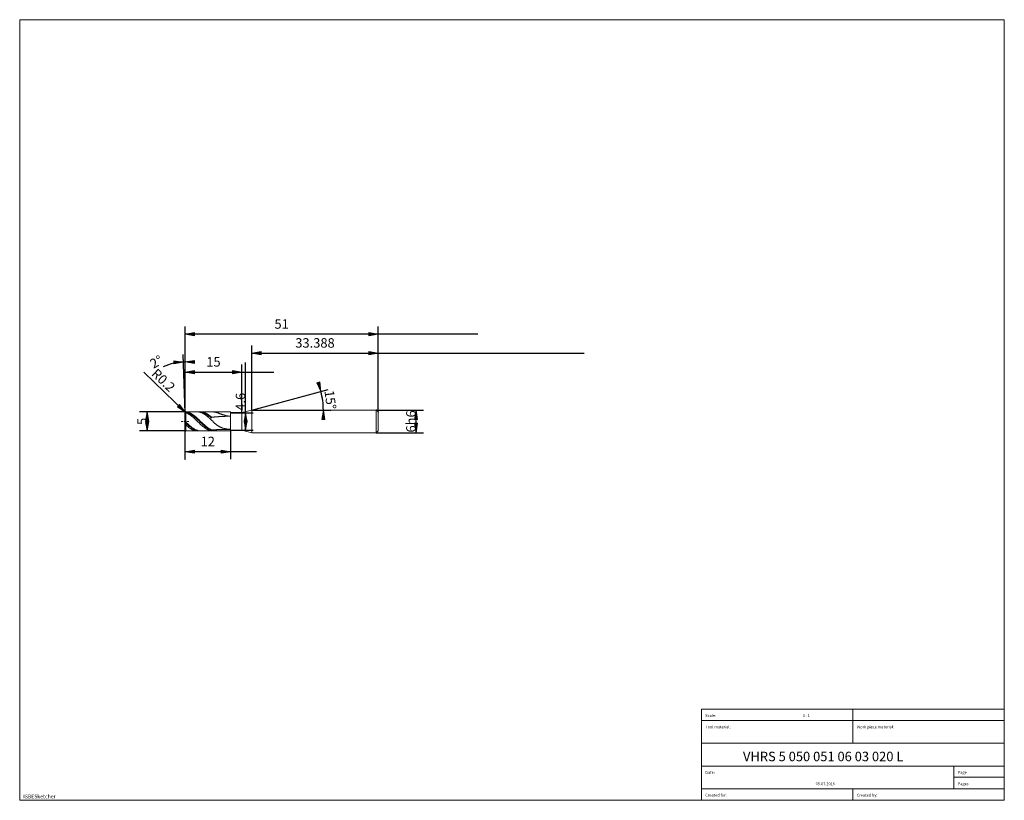
# Model space of a CAD drawing. Units: millimetres. Extents: x -126 to 134, y -103 to 103.
import ezdxf

# ---------------------------------------------------------------- set-up
doc = ezdxf.new("R2010")
doc.units = ezdxf.units.MM
doc.header["$MEASUREMENT"] = 0
doc.layers.get('0').update_dxf_attribs({"lineweight": 0})
for name, color, linetype, lineweight in [('Bemassung', 7, 'Continuous', 0), ('Geo', 7, 'Continuous', 0), ('Rahmen', 7, 'Continuous', 0), ('Text', 7, 'Continuous', 0)]:
    doc.layers.add(name, color=color, linetype=linetype, lineweight=lineweight)
doc.styles.get("Standard").update_dxf_attribs({"font": 'Arial'})
doc.dimstyles.new('BEM-ISBE', dxfattribs={"dimtxt": 2.5, "dimasz": 2.5, "dimexe": 1.25, "dimexo": 0.625, "dimtad": 1, "dimdec": 3, "dimzin": 0, "dimdsep": 46, "dimtxsty": 'Standard', "dimblk": 'VDDIM_DEFAULT', "dimcen": 0.09, "dimadec": 3, "dimazin": 0, "dimtol": 1, "dimtm": 1e-09, "dimtfac": 0.5, "dimtdec": 3, "dimtmove": 0, "dimatfit": 3, "dimfxl": 1, "dimtolj": 1, "dimtzin": 0, "dimarcsym": 0})

# ---------------------------------------------------------------- blocks, each defined once
blk = doc.blocks.new('VDDIM_DEFAULT')
at = {"linetype": 'Continuous'}
blk.add_hatch(color=0, dxfattribs=at).paths.add_polyline_path([(0, 0), (-1, -0.1665), (-1, 0.1665)], flags=0)
at = {"color": 0, "linetype": 'Continuous'}
blk.add_lwpolyline([(0, 0), (-1, -0.1665), (-1, 0.1665), (0, 0)], dxfattribs=at)
blk = doc.blocks.new('*D7')
at = {"layer": 'Bemassung', "color": 0, "lineweight": -2}
for p, q in [((-81.87, -13.01), (-81.87, 21.99)), ((-66.87, -0.71), (-66.87, 11.99)), ((-81.87, 9.99), (-58.43, 9.99))]:
    blk.add_line(p, q, dxfattribs=at)
at = {"layer": 'Bemassung', "color": 0}
for p in [(-66.87, -0.71), (-81.87, -13.01)]:
    blk.add_point(p, dxfattribs=at)
at = {"layer": 'Bemassung', "color": 0, "lineweight": -2, "xscale": 2.5, "yscale": 2.5, "zscale": 2.5, "rotation": 180}
blk.add_blockref('VDDIM_DEFAULT', (-81.87, 9.99), dxfattribs=at)
at = {"layer": 'Bemassung', "color": 0, "lineweight": -2, "xscale": 2.5, "yscale": 2.5, "zscale": 2.5}
blk.add_blockref('VDDIM_DEFAULT', (-66.87, 9.99), dxfattribs=at)
at = {"layer": 'Bemassung', "color": 0, "insert": (-74.37, 10.66), "char_height": 2.5, "attachment_point": 8}
blk.add_mtext('15', dxfattribs=at)
blk = doc.blocks.new('*D9')
at = {"layer": 'Bemassung', "color": 0, "lineweight": -2}
for p, q in [((-30.87, -0.51), (-30.87, 21.99)), ((-64.25, -0.01), (-64.25, 16.99)), ((-64.25, 14.99), (23.51, 14.99))]:
    blk.add_line(p, q, dxfattribs=at)
at = {"layer": 'Bemassung', "color": 0}
for p in [(-64.25, -0.01), (-30.87, -0.51)]:
    blk.add_point(p, dxfattribs=at)
at = {"layer": 'Bemassung', "color": 0, "lineweight": -2, "xscale": 2.5, "yscale": 2.5, "zscale": 2.5, "rotation": 180}
blk.add_blockref('VDDIM_DEFAULT', (-64.25, 14.99), dxfattribs=at)
at = {"layer": 'Bemassung', "color": 0, "lineweight": -2, "xscale": 2.5, "yscale": 2.5, "zscale": 2.5}
blk.add_blockref('VDDIM_DEFAULT', (-30.87, 14.99), dxfattribs=at)
at = {"layer": 'Bemassung', "color": 0, "insert": (-47.56, 15.66), "char_height": 2.5, "attachment_point": 8}
blk.add_mtext('33.388', dxfattribs=at)
blk = doc.blocks.new('*D11')
at = {"layer": 'Bemassung', "color": 0, "lineweight": -2}
for p, q in [((-81.87, -13.01), (-81.87, 21.99)), ((-69.87, -5.31), (-69.87, -13.01)), ((-62.99, -11.01), (-81.87, -11.01))]:
    blk.add_line(p, q, dxfattribs=at)
at = {"layer": 'Bemassung', "color": 0}
for p in [(-69.87, -5.31), (-81.87, -13.01)]:
    blk.add_point(p, dxfattribs=at)
at = {"layer": 'Bemassung', "color": 0, "lineweight": -2, "xscale": 2.5, "yscale": 2.5, "zscale": 2.5, "rotation": 180}
blk.add_blockref('VDDIM_DEFAULT', (-81.87, -11.01), dxfattribs=at)
at = {"layer": 'Bemassung', "color": 0, "lineweight": -2, "xscale": 2.5, "yscale": 2.5, "zscale": 2.5}
blk.add_blockref('VDDIM_DEFAULT', (-69.87, -11.01), dxfattribs=at)
at = {"layer": 'Bemassung', "color": 0, "insert": (-75.87, -10.34), "char_height": 2.5, "attachment_point": 8}
blk.add_mtext('12', dxfattribs=at)
blk = doc.blocks.new('*D12')
at = {"layer": 'Bemassung', "color": 0, "lineweight": -2}
for p, q in [((-81.87, -13.01), (-81.87, 21.99)), ((-30.87, -0.51), (-30.87, 21.99)), ((-4.54, 19.99), (-81.87, 19.99))]:
    blk.add_line(p, q, dxfattribs=at)
at = {"layer": 'Bemassung', "color": 0}
for p in [(-30.87, -0.51), (-81.87, -13.01)]:
    blk.add_point(p, dxfattribs=at)
at = {"layer": 'Bemassung', "color": 0, "lineweight": -2, "xscale": 2.5, "yscale": 2.5, "zscale": 2.5, "rotation": 180}
blk.add_blockref('VDDIM_DEFAULT', (-81.87, 19.99), dxfattribs=at)
at = {"layer": 'Bemassung', "color": 0, "lineweight": -2, "xscale": 2.5, "yscale": 2.5, "zscale": 2.5}
blk.add_blockref('VDDIM_DEFAULT', (-30.87, 19.99), dxfattribs=at)
at = {"layer": 'Bemassung', "color": 0, "insert": (-56.37, 20.66), "char_height": 2.5, "attachment_point": 8}
blk.add_mtext('51', dxfattribs=at)
blk = doc.blocks.new('*D3')
at = {"layer": 'Bemassung', "color": 0, "lineweight": -2}
for q in [(-82.4, 14.66), (-81.87, 14.67)]:
    blk.add_line((-81.87, -0.71), q, dxfattribs=at)
blk.add_arc((-81.87, -0.71), 13.38, 90, 115.5045, dxfattribs=at)
at = {"layer": 'Bemassung', "color": 0}
for p in [(-82.33, 12.66), (-82.1, 12.66), (-81.87, 12.67), (-81.87, -0.71)]:
    blk.add_point(p, dxfattribs=at)
at = {"layer": 'Bemassung', "color": 0, "lineweight": -2, "xscale": 2.5, "yscale": 2.5, "zscale": 2.5}
for p, rotation in [((-82.33, 12.66), 2.21410031276408), ((-81.87, 12.67), 179.785899687237)]:
    blk.add_blockref('VDDIM_DEFAULT', p, dxfattribs=dict(at, rotation=rotation))
at = {"layer": 'Bemassung', "color": 0, "insert": (-88.46, 10.93), "char_height": 2.5, "attachment_point": 8, "rotation": 29.2488}
blk.add_mtext('2°', dxfattribs=at)
blk = doc.blocks.new('*D8')
at = {"layer": 'Bemassung', "color": 0, "lineweight": -2}
for q in [(-44.07, 5.4), (-43.35, -0.01)]:
    blk.add_line((-64.25, -0.01), q, dxfattribs=at)
blk.add_arc((-64.25, -0.01), 18.9, 0, 15, dxfattribs=at)
at = {"layer": 'Bemassung', "color": 0}
for p in [(-46, 4.88), (-45.52, 2.46), (-64.25, -0.01), (-45.35, -0.01)]:
    blk.add_point(p, dxfattribs=at)
at = {"layer": 'Bemassung', "color": 0, "lineweight": -2, "xscale": 2.5, "yscale": 2.5, "zscale": 2.5}
for p, rotation in [((-46, 4.88), 285.151572916025), ((-45.35, -0.01), 89.8484270839771)]:
    blk.add_blockref('VDDIM_DEFAULT', p, dxfattribs=dict(at, rotation=rotation))
at = {"layer": 'Bemassung', "color": 0, "insert": (-45.51, 2.41), "char_height": 2.5, "attachment_point": 8, "rotation": 277.4773}
blk.add_mtext('15°', dxfattribs=at)
blk = doc.blocks.new('*D5')
at = {"layer": 'Bemassung', "color": 0, "lineweight": -2}
blk.add_line((-81.81, -0.57), (-92.73, 9.98), dxfattribs=at)
at = {"layer": 'Bemassung', "color": 0}
for p in [(-81.81, -0.57), (-81.67, -0.71)]:
    blk.add_point(p, dxfattribs=at)
at = {"layer": 'Bemassung', "color": 0, "lineweight": -2, "xscale": 2.5, "yscale": 2.5, "zscale": 2.5, "rotation": 316}
blk.add_blockref('VDDIM_DEFAULT', (-81.81, -0.57), dxfattribs=at)
at = {"layer": 'Bemassung', "color": 0, "insert": (-89, 6.38), "char_height": 2.5, "attachment_point": 8, "rotation": 316}
blk.add_mtext('R0.2', dxfattribs=at)
blk = doc.blocks.new('*D4')
at = {"layer": 'Bemassung', "color": 0, "lineweight": -2}
for p, q in [((-81.67, -0.51), (-93.87, -0.51)), ((-91.87, -5.51), (-91.87, -0.51)), ((-81.67, -5.51), (-93.87, -5.51))]:
    blk.add_line(p, q, dxfattribs=at)
at = {"layer": 'Bemassung', "color": 0}
for p in [(-81.67, -0.51), (-81.67, -5.51)]:
    blk.add_point(p, dxfattribs=at)
at = {"layer": 'Bemassung', "color": 0, "lineweight": -2, "xscale": 2.5, "yscale": 2.5, "zscale": 2.5}
for p, rotation in [((-91.87, -0.51), 90), ((-91.87, -5.51), 270)]:
    blk.add_blockref('VDDIM_DEFAULT', p, dxfattribs=dict(at, rotation=rotation))
at = {"layer": 'Bemassung', "color": 0, "insert": (-91.2, -3.01), "char_height": 2.5, "attachment_point": 8, "rotation": 90}
blk.add_mtext('5', dxfattribs=at)
blk = doc.blocks.new('*D6')
at = {"layer": 'Bemassung', "color": 0, "lineweight": -2}
for p, q in [((-65.87, -5.31), (-65.87, 12.5)), ((-69.87, -0.71), (-63.87, -0.71)), ((-69.87, -5.31), (-63.87, -5.31))]:
    blk.add_line(p, q, dxfattribs=at)
at = {"layer": 'Bemassung', "color": 0}
for p in [(-69.87, -0.71), (-69.87, -5.31)]:
    blk.add_point(p, dxfattribs=at)
at = {"layer": 'Bemassung', "color": 0, "lineweight": -2, "xscale": 2.5, "yscale": 2.5, "zscale": 2.5}
for p, rotation in [((-65.87, -0.71), 90), ((-65.87, -5.31), 270)]:
    blk.add_blockref('VDDIM_DEFAULT', p, dxfattribs=dict(at, rotation=rotation))
at = {"layer": 'Bemassung', "color": 0, "insert": (-65.2, 2.17), "char_height": 2.5, "attachment_point": 8, "rotation": 90}
blk.add_mtext('4.6', dxfattribs=at)
blk = doc.blocks.new('*D10')
at = {"layer": 'Bemassung', "color": 0, "lineweight": -2}
for p, q in [((-31.37, -0.01), (-18.87, -0.01)), ((-20.87, -6.01), (-20.87, -0.01)), ((-31.37, -6.01), (-18.87, -6.01))]:
    blk.add_line(p, q, dxfattribs=at)
at = {"layer": 'Bemassung', "color": 0}
for p in [(-31.37, -0.01), (-31.37, -6.01)]:
    blk.add_point(p, dxfattribs=at)
at = {"layer": 'Bemassung', "color": 0, "lineweight": -2, "xscale": 2.5, "yscale": 2.5, "zscale": 2.5}
for p, rotation in [((-20.87, -0.01), 90), ((-20.87, -6.01), 270)]:
    blk.add_blockref('VDDIM_DEFAULT', p, dxfattribs=dict(at, rotation=rotation))
at = {"layer": 'Bemassung', "color": 0, "insert": (-20.2, -3.01), "char_height": 2.5, "attachment_point": 8, "rotation": 90}
blk.add_mtext('6h6', dxfattribs=at)

msp = doc.modelspace()

# ---------------------------------------------------------------- linework, layer by layer
at = {"layer": 'Geo'}
for p, q in [((-81.8666, -0.707), (-81.7666, -0.5356)), ((-81.8666, -0.7504), (-81.7666, -0.5884)), ((-81.8666, -0.8195), (-81.7666, -0.686)), ((-81.7864, -3.007), (-81.8665, -0.7139)), ((-81.7666, -0.5356), (-81.6666, -0.5144)), ((-81.7666, -0.5884), (-81.6666, -0.5766)), ((-81.7666, -0.686), (-81.6666, -0.6958)), ((-81.6666, -0.507), (-69.8666, -0.507)), ((-81.6666, -0.507), (-81.6666, -5.507)), ((-81.6666, -0.507), (-81.6666, -5.507)), ((-81.6666, -0.5144), (-81.5666, -0.5236)), ((-81.6666, -0.5766), (-81.5666, -0.5951)), ((-81.6666, -0.6958), (-81.5666, -0.7342)), ((-81.5666, -0.5236), (-81.4666, -0.5365)), ((-81.5666, -0.5951), (-81.4666, -0.6172)), ((-81.5666, -0.7342), (-81.4666, -0.7759)), ((-81.4666, -0.5365), (-81.3666, -0.5531)), ((-81.4666, -0.6172), (-81.3666, -0.6428)), ((-81.4666, -0.7759), (-81.3666, -0.821)), ((-81.3666, -0.5531), (-81.2666, -0.5733)), ((-81.3666, -0.6428), (-81.2666, -0.6719)), ((-81.3666, -0.821), (-81.2666, -0.8693)), ((-81.2666, -0.5733), (-81.1666, -0.5972)), ((-81.2666, -0.6719), (-81.1666, -0.7045)), ((-81.2666, -0.8693), (-81.1666, -0.9207)), ((-81.1666, -0.5972), (-81.0666, -0.6245)), ((-81.1666, -0.7045), (-81.0666, -0.7405)), ((-81.1666, -0.9207), (-81.0666, -0.9753)), ((-81.0666, -0.6245), (-80.9666, -0.6555)), ((-81.0666, -0.7405), (-80.9666, -0.7799)), ((-81.0666, -0.9753), (-80.9666, -1.0329)), ((-80.9666, -0.6555), (-80.8666, -0.6899)), ((-80.9666, -0.7799), (-80.8666, -0.8225)), ((-80.9666, -1.0329), (-80.8666, -1.0933)), ((-80.8666, -0.6899), (-80.7666, -0.7277)), ((-80.8666, -0.8225), (-80.7666, -0.8684)), ((-80.8666, -1.0933), (-80.7666, -1.1567)), ((-80.7666, -0.7277), (-80.6666, -0.7689)), ((-80.7666, -0.8684), (-80.6666, -0.9175)), ((-80.7666, -1.1567), (-80.6666, -1.2227)), ((-80.6666, -0.7689), (-80.5666, -0.8134)), ((-80.6666, -0.9175), (-80.5666, -0.9697)), ((-80.6666, -1.2227), (-80.5666, -1.2914)), ((-80.5666, -0.8134), (-80.4666, -0.8612)), ((-80.5666, -0.9697), (-80.4666, -1.0248)), ((-80.5666, -1.2914), (-80.4666, -1.3627)), ((-80.4666, -0.8612), (-80.3666, -0.9122)), ((-80.4666, -1.0248), (-80.3666, -1.0829)), ((-80.4666, -1.3627), (-80.3666, -1.4364)), ((-80.3666, -0.9122), (-80.2666, -0.9662)), ((-80.3666, -1.0829), (-80.2666, -1.1439)), ((-80.3666, -1.4364), (-80.2666, -1.5124)), ((-80.2666, -0.9662), (-80.1666, -1.0233)), ((-80.2666, -1.1439), (-80.1666, -1.2076)), ((-80.2666, -1.5124), (-80.1666, -1.5906)), ((-80.1666, -1.0233), (-80.0666, -1.0833)), ((-80.1666, -1.2076), (-80.0666, -1.274)), ((-80.1666, -1.5906), (-80.0666, -1.6709)), ((-80.0666, -1.0833), (-79.9666, -1.1462)), ((-80.0666, -1.274), (-79.9666, -1.3429)), ((-80.0666, -1.6709), (-79.9666, -1.7532)), ((-79.9666, -1.1462), (-79.8666, -1.2118)), ((-79.9666, -1.3429), (-79.8666, -1.4144)), ((-79.9666, -1.7532), (-79.8666, -1.8374)), ((-79.8666, -1.2118), (-79.7666, -1.2801)), ((-79.8666, -1.4144), (-79.7666, -1.4881)), ((-79.8666, -1.8374), (-79.7666, -1.9233)), ((-79.7666, -1.2801), (-79.6666, -1.351)), ((-79.7666, -1.4881), (-79.6666, -1.5642)), ((-79.7666, -1.9233), (-79.6666, -2.0108)), ((-79.6666, -1.351), (-79.5666, -1.4243)), ((-79.6666, -1.5642), (-79.5666, -1.6423)), ((-79.6666, -2.0108), (-79.5666, -2.0997)), ((-79.5666, -1.4243), (-79.4666, -1.4999)), ((-79.5666, -1.6423), (-79.4666, -1.7225)), ((-79.5666, -2.0997), (-79.4666, -2.1901)), ((-79.4666, -1.4999), (-79.3666, -1.5778)), ((-79.4666, -1.7225), (-79.3666, -1.8046)), ((-79.4666, -2.1901), (-79.3666, -2.2816)), ((-79.3666, -1.5778), (-79.2666, -1.6578)), ((-79.3666, -1.8046), (-79.2666, -1.8885)), ((-79.3666, -2.2816), (-79.2666, -2.3742)), ((-79.2666, -1.6578), (-79.1666, -1.7398)), ((-79.2666, -1.8885), (-79.1666, -1.974)), ((-79.2666, -2.3742), (-79.1666, -2.4677)), ((-79.1666, -1.7398), (-79.0666, -1.8236)), ((-79.1666, -1.974), (-79.0666, -2.061)), ((-79.1666, -2.4677), (-79.0666, -2.5621)), ((-79.0666, -1.8236), (-78.9666, -1.9092)), ((-79.0666, -2.061), (-78.9666, -2.1495)), ((-79.0666, -2.5621), (-78.9666, -2.657)), ((-78.9666, -1.9092), (-78.8666, -1.9965)), ((-78.9666, -2.1495), (-78.8666, -2.2392)), ((-78.8666, -1.9965), (-78.7666, -2.0852)), ((-78.8666, -2.2392), (-78.7666, -2.3301)), ((-78.7666, -2.0852), (-78.6666, -2.1753)), ((-78.7666, -2.3301), (-78.6666, -2.4219)), ((-78.6666, -0.5077), (-78.5666, -0.5072)), ((-78.6666, -2.1753), (-78.5666, -2.2667)), ((-78.6666, -2.4219), (-78.5666, -2.5147)), ((-78.5666, -0.5072), (-78.4666, -0.5103)), ((-78.5666, -2.2667), (-78.4666, -2.3591)), ((-78.5666, -2.5147), (-78.4666, -2.6081)), ((-78.4666, -0.5103), (-78.3666, -0.5172)), ((-78.4666, -2.3591), (-78.3666, -2.4525)), ((-78.3666, -0.5172), (-78.2666, -0.5277)), ((-78.3666, -2.4525), (-78.2666, -2.5467)), ((-78.2666, -0.5277), (-78.1666, -0.5419)), ((-78.2666, -2.5467), (-78.1666, -2.6416)), ((-78.1666, -0.5419), (-78.0666, -0.5598)), ((-78.0666, -0.5598), (-77.9666, -0.5813)), ((-77.9666, -0.5392), (-77.8666, -0.5439)), ((-77.9666, -0.5813), (-77.8666, -0.6064)), ((-77.8666, -0.5082), (-77.7666, -0.507)), ((-77.8666, -0.5439), (-77.7666, -0.5522)), ((-77.8666, -0.6064), (-77.7666, -0.635)), ((-77.7666, -0.507), (-77.6666, -0.5096)), ((-77.7666, -0.5522), (-77.6666, -0.5642)), ((-77.7666, -0.635), (-77.6666, -0.6672)), ((-77.6666, -0.5096), (-77.5666, -0.5158)), ((-77.6666, -0.5642), (-77.5666, -0.5798)), ((-77.6666, -0.6672), (-77.5666, -0.7028)), ((-77.5666, -0.5158), (-77.4666, -0.5258)), ((-77.5666, -0.5798), (-77.4666, -0.599)), ((-77.5666, -0.7028), (-77.4666, -0.7418)), ((-77.4666, -0.5258), (-77.3666, -0.5394)), ((-77.4666, -0.599), (-77.3666, -0.6218)), ((-77.4666, -0.7418), (-77.3666, -0.7842)), ((-77.3666, -0.5394), (-77.2666, -0.5567)), ((-77.3666, -0.6218), (-77.2666, -0.6481)), ((-77.3666, -0.7842), (-77.2666, -0.8299)), ((-77.2666, -0.5567), (-77.1666, -0.5776)), ((-77.2666, -0.6481), (-77.1666, -0.6779)), ((-77.2666, -0.8299), (-77.1666, -0.8788)), ((-77.1666, -0.5776), (-77.0666, -0.6021)), ((-77.1666, -0.6779), (-77.0666, -0.7111)), ((-77.1666, -0.8788), (-77.0666, -0.9308)), ((-77.0666, -0.6021), (-76.9666, -0.6301)), ((-77.0666, -0.7111), (-76.9666, -0.7477)), ((-77.0666, -0.9308), (-76.9666, -0.986)), ((-76.9666, -0.6301), (-76.8666, -0.6617)), ((-76.9666, -0.7477), (-76.8666, -0.7877)), ((-76.9666, -0.986), (-76.8666, -1.0441)), ((-76.8666, -0.6617), (-76.7666, -0.6968)), ((-76.8666, -0.7877), (-76.7666, -0.831)), ((-76.8666, -1.0441), (-76.7666, -1.1051)), ((-76.7666, -0.6968), (-76.6666, -0.7353)), ((-76.7666, -0.831), (-76.6666, -0.8775)), ((-76.7666, -1.1051), (-76.6666, -1.169)), ((-76.6666, -0.7353), (-76.5666, -0.7771)), ((-76.6666, -0.8775), (-76.5666, -0.9271)), ((-76.6666, -1.169), (-76.5666, -1.2355)), ((-76.5666, -0.7771), (-76.4666, -0.8223)), ((-76.5666, -0.9271), (-76.4666, -0.9799)), ((-76.5666, -1.2355), (-76.4666, -1.3047)), ((-76.4666, -0.8223), (-76.3666, -0.8706)), ((-76.4666, -0.9799), (-76.3666, -1.0356)), ((-76.4666, -1.3047), (-76.3666, -1.3765)), ((-76.3666, -0.8706), (-76.2666, -0.9222)), ((-76.3666, -1.0356), (-76.2666, -1.0943)), ((-76.3666, -1.3765), (-76.2666, -1.4506)), ((-76.2666, -0.9222), (-76.1666, -0.9768)), ((-76.2666, -1.0943), (-76.1666, -1.1558)), ((-76.2666, -1.4506), (-76.1666, -1.527)), ((-76.1666, -0.9768), (-76.0666, -1.0345)), ((-76.1666, -1.1558), (-76.0666, -1.22)), ((-76.1666, -1.527), (-76.0666, -1.6057)), ((-76.0666, -1.0345), (-75.9666, -1.095)), ((-76.0666, -1.22), (-75.9666, -1.2869)), ((-76.0666, -1.6057), (-75.9666, -1.6864)), ((-75.9666, -1.095), (-75.8666, -1.1584)), ((-75.9666, -1.2869), (-75.8666, -1.3563)), ((-75.9666, -1.6864), (-75.8666, -1.769)), ((-75.8666, -1.1584), (-75.7666, -1.2246)), ((-75.8666, -1.3563), (-75.7666, -1.4282)), ((-75.8666, -1.769), (-75.7666, -1.8535)), ((-75.7666, -1.2246), (-75.6666, -1.2934)), ((-75.7666, -1.4282), (-75.6666, -1.5024)), ((-75.7666, -1.8535), (-75.6666, -1.9397)), ((-75.6666, -1.2934), (-75.5666, -1.3647)), ((-75.6666, -1.5024), (-75.5666, -1.5788)), ((-75.6666, -1.9397), (-75.5666, -2.0275)), ((-75.5666, -1.3647), (-75.4666, -1.4384)), ((-75.5666, -1.5788), (-75.4666, -1.6574)), ((-75.5666, -2.0275), (-75.4666, -2.1168)), ((-75.4666, -1.4384), (-75.3666, -1.5145)), ((-75.4666, -1.6574), (-75.3666, -1.7379)), ((-75.4666, -2.1168), (-75.3666, -2.2073)), ((-75.3666, -1.5145), (-75.2666, -1.5928)), ((-75.3666, -1.7379), (-75.2666, -1.8204)), ((-75.3666, -2.2073), (-75.2666, -2.299)), ((-75.2666, -1.5928), (-75.1666, -1.6732)), ((-75.2666, -1.8204), (-75.1666, -1.9045)), ((-75.2666, -2.299), (-75.1666, -2.3918)), ((-75.1666, -1.6732), (-75.0666, -1.7555)), ((-75.1666, -1.9045), (-75.0666, -1.9904)), ((-75.1666, -2.3918), (-75.0666, -2.4855)), ((-75.0666, -1.7555), (-74.9666, -1.8397)), ((-75.0666, -1.9904), (-74.9666, -2.0777)), ((-75.0666, -2.4855), (-74.9666, -2.58)), ((-74.9666, -1.8397), (-74.8666, -1.9256)), ((-74.9666, -2.0777), (-74.8666, -2.1664)), ((-74.9666, -2.58), (-74.8666, -2.6751)), ((-74.8666, -1.9256), (-74.7666, -1.9149)), ((-74.7666, -1.9149), (-74.6666, -1.9043)), ((-74.6666, -1.9043), (-74.5666, -1.894)), ((-74.5666, -0.507), (-74.4666, -0.5084)), ((-74.5666, -1.894), (-74.4666, -1.8839)), ((-74.4666, -0.5084), (-74.3666, -0.5138)), ((-74.4666, -1.8839), (-74.3666, -1.874)), ((-74.3666, -0.5138), (-74.2666, -0.5229)), ((-74.3666, -1.874), (-74.2666, -1.8644)), ((-74.2666, -0.5229), (-74.1666, -0.5354)), ((-74.2666, -1.8644), (-74.1666, -1.855)), ((-74.1666, -0.5354), (-74.0666, -0.5512)), ((-74.1666, -1.855), (-74.0666, -1.8458)), ((-74.0666, -0.5512), (-73.9666, -0.5698)), ((-74.0666, -1.8458), (-73.9666, -1.8369)), ((-73.9666, -0.5698), (-73.8666, -0.5912)), ((-73.9666, -1.8369), (-73.8666, -1.8282)), ((-73.8666, -0.5912), (-73.7666, -0.615)), ((-73.8666, -1.8282), (-73.7666, -1.8197)), ((-73.7666, -0.615), (-73.6666, -0.6411)), ((-73.7666, -1.8197), (-73.6666, -1.8114)), ((-73.6666, -0.6411), (-73.5666, -0.6691)), ((-73.6666, -1.8114), (-73.5666, -1.8033)), ((-73.5666, -0.6691), (-73.4666, -0.6988)), ((-73.5666, -1.8033), (-73.4666, -1.7955)), ((-73.4666, -0.6988), (-73.3666, -0.7301)), ((-73.4666, -1.7955), (-73.3666, -1.7879)), ((-73.3666, -0.7301), (-73.2666, -0.7627)), ((-73.3666, -1.7879), (-73.2666, -1.7804)), ((-73.2666, -0.7627), (-73.1666, -0.7965)), ((-73.2666, -1.7804), (-73.1666, -1.7733)), ((-73.1666, -0.7965), (-73.0666, -0.8311)), ((-73.1666, -1.7733), (-73.0666, -1.7663)), ((-73.0666, -0.8311), (-72.9666, -0.8665)), ((-73.0666, -1.7663), (-72.9666, -1.7595)), ((-72.9666, -0.8665), (-72.8666, -0.9025)), ((-72.9666, -1.7595), (-72.8666, -1.753)), ((-72.8666, -0.9025), (-72.7666, -0.9388)), ((-72.8666, -1.753), (-72.7666, -1.7466)), ((-72.7666, -0.9388), (-72.6666, -0.9754)), ((-72.7666, -1.7466), (-72.6666, -1.7405)), ((-72.6666, -0.9754), (-72.5666, -1.012)), ((-72.6666, -1.7405), (-72.5666, -1.7346)), ((-72.5666, -1.012), (-72.4666, -1.0485)), ((-72.5666, -1.7346), (-72.4666, -1.7289)), ((-72.4666, -1.0485), (-72.3666, -1.0848)), ((-72.4666, -1.7289), (-72.3666, -1.7234)), ((-72.3666, -1.0848), (-72.2666, -1.1208)), ((-72.3666, -1.7234), (-72.2666, -1.7181)), ((-72.2666, -1.1208), (-72.1666, -1.1563)), ((-72.2666, -1.7181), (-72.1666, -1.713)), ((-72.1666, -1.1563), (-72.0666, -1.1912)), ((-72.1666, -1.713), (-72.0666, -1.7082)), ((-72.0666, -1.1912), (-71.9666, -1.2254)), ((-72.0666, -1.7082), (-71.9666, -1.7035)), ((-71.9666, -1.2254), (-71.8666, -1.2587)), ((-71.9666, -1.7035), (-71.8666, -1.699)), ((-71.8666, -1.2587), (-71.7666, -1.2912)), ((-71.8666, -1.699), (-71.7666, -1.6948)), ((-71.7666, -1.2912), (-71.6666, -1.3227)), ((-71.7666, -1.6948), (-71.6666, -1.6907)), ((-71.6666, -1.3227), (-71.5666, -1.3531)), ((-71.6666, -1.6907), (-71.5666, -1.6868)), ((-71.5666, -1.3531), (-71.4666, -1.3824)), ((-71.5666, -1.6868), (-71.4666, -1.6832)), ((-71.4666, -1.3824), (-71.3666, -1.4105)), ((-71.4666, -1.6832), (-71.3666, -1.6797)), ((-71.3666, -1.4105), (-71.2666, -1.4372)), ((-71.3666, -1.6797), (-71.2666, -1.6765)), ((-71.2666, -1.4372), (-71.1666, -1.4627)), ((-71.2666, -1.6765), (-71.1666, -1.6734)), ((-71.1666, -1.4627), (-71.0666, -1.4867)), ((-71.1666, -1.6734), (-71.0666, -1.6706)), ((-71.0666, -1.4867), (-70.9666, -1.5093)), ((-71.0666, -1.6706), (-70.9666, -1.6679)), ((-70.9666, -1.5093), (-70.8666, -1.5304)), ((-70.9666, -1.6679), (-70.8666, -1.6654)), ((-70.8666, -1.5304), (-70.7666, -1.5499)), ((-70.8666, -1.6654), (-70.7666, -1.6632)), ((-70.7666, -1.5499), (-70.6666, -1.5679)), ((-70.7666, -1.6632), (-70.6666, -1.6611)), ((-70.6666, -1.5679), (-70.5666, -1.5842)), ((-70.6666, -1.6611), (-70.5666, -1.6592)), ((-70.5666, -1.5842), (-70.4666, -1.599)), ((-70.5666, -1.6592), (-70.4666, -1.6576)), ((-70.4666, -1.599), (-70.3666, -1.612)), ((-70.4666, -1.6576), (-70.3666, -1.6561)), ((-70.3666, -1.612), (-70.2666, -1.6234)), ((-70.3666, -1.6561), (-70.2666, -1.6548)), ((-70.2666, -1.6234), (-70.1666, -1.6331)), ((-70.2666, -1.6548), (-70.1666, -1.6537)), ((-70.1666, -1.6331), (-70.0666, -1.641)), ((-70.1666, -1.6537), (-70.0666, -1.6529)), ((-70.0666, -1.641), (-69.9666, -1.6472)), ((-70.0666, -1.6529), (-69.9666, -1.6522)), ((-69.9666, -1.6472), (-69.8666, -1.6517)), ((-69.9666, -1.6522), (-69.8666, -1.6517)), ((-69.8666, -0.507), (-69.8666, -0.707)), ((-69.8666, -0.507), (-69.8666, -5.507)), ((-69.8666, -0.707), (-66.8666, -0.707)), ((-69.8666, -0.707), (-69.8666, -5.307)), ((-66.8666, -0.707), (-64.2542, -0.007)), ((-66.8666, -0.707), (-66.8666, -5.307)), ((-64.2542, -0.007), (-31.3666, -0.007)), ((-64.2542, -0.007), (-64.2542, -6.007)), ((-64.2542, -0.007), (-64.2542, -6.007)), ((-31.3666, -0.007), (-30.8666, -0.507)), ((-31.3666, -0.007), (-31.3666, -6.007)), ((-30.8666, -0.507), (-30.8666, -3.007)), ((-30.8666, -0.507), (-30.8666, -5.507)), ((-82.8666, -3.007), (-82.5666, -3.007)), ((-82.4391, -3.007), (-82.3541, -3.007)), ((-82.1416, -3.007), (-81.7166, -3.007)), ((-81.8666, -3.007), (-81.7666, -3.1021)), ((-81.8666, -3.007), (-81.8666, -3.007)), ((-81.8666, -3.007), (-81.8666, -3.007)), ((-81.8666, -3.2532), (-81.7666, -3.3465)), ((-81.8666, -3.7177), (-81.7666, -3.8612)), ((-81.7864, -3.007), (-81.8665, -5.3)), ((-81.7666, -3.1021), (-81.6666, -3.1992)), ((-81.7666, -3.3465), (-81.6666, -3.4414)), ((-81.7666, -3.8612), (-81.6666, -3.9601)), ((-81.6666, -3.1992), (-81.5666, -3.295)), ((-81.6666, -3.4414), (-81.5666, -3.5346)), ((-81.6666, -3.9601), (-81.5666, -4.0483)), ((-81.5891, -3.007), (-81.5041, -3.007)), ((-81.5666, -3.295), (-81.4666, -3.3903)), ((-81.5666, -3.5346), (-81.4666, -3.627)), ((-81.5666, -4.0483), (-81.4666, -4.135)), ((-81.4666, -3.3903), (-81.3666, -3.4851)), ((-81.4666, -3.627), (-81.3666, -3.7185)), ((-81.4666, -4.135), (-81.3666, -4.22)), ((-81.3666, -3.4851), (-81.2666, -3.5792)), ((-81.3666, -3.7185), (-81.2666, -3.8089)), ((-81.3666, -4.22), (-81.2666, -4.3032)), ((-81.2916, -3.007), (-80.8666, -3.007)), ((-81.2666, -3.5792), (-81.1666, -3.6724)), ((-81.2666, -3.8089), (-81.1666, -3.8982)), ((-81.2666, -4.3032), (-81.1666, -4.3845)), ((-81.1666, -3.6724), (-81.0666, -3.7647)), ((-81.1666, -3.8982), (-81.0666, -3.9861)), ((-81.1666, -4.3845), (-81.0666, -4.4638)), ((-81.0666, -3.7647), (-80.9666, -3.8558)), ((-81.0666, -3.9861), (-80.9666, -4.0726)), ((-81.0666, -4.4638), (-80.9666, -4.5409)), ((-80.9666, -3.8558), (-80.8666, -3.9456)), ((-80.9666, -4.0726), (-80.8666, -4.1575)), ((-80.9666, -4.5409), (-80.8666, -4.6157)), ((-80.8666, -3.9456), (-80.7666, -4.0341)), ((-80.8666, -4.1575), (-80.7666, -4.2407)), ((-80.8666, -4.6157), (-80.7666, -4.6882)), ((-80.7666, -4.0341), (-80.6666, -4.121)), ((-80.7666, -4.2407), (-80.6666, -4.3221)), ((-80.7666, -4.6882), (-80.6666, -4.7581)), ((-80.6666, -4.121), (-80.5666, -4.2063)), ((-80.6666, -4.3221), (-80.5666, -4.4015)), ((-80.6666, -4.7581), (-80.5666, -4.8255)), ((-80.5666, -4.2063), (-80.4666, -4.2899)), ((-80.5666, -4.4015), (-80.4666, -4.4789)), ((-80.5666, -4.8255), (-80.4666, -4.8901)), ((-80.4666, -4.2899), (-80.3666, -4.3715)), ((-80.4666, -4.4789), (-80.3666, -4.5541)), ((-80.4666, -4.8901), (-80.3666, -4.952)), ((-80.3666, -4.3715), (-80.2666, -4.4511)), ((-80.3666, -4.5541), (-80.2666, -4.627)), ((-80.3666, -4.952), (-80.2666, -5.011)), ((-80.2666, -4.4511), (-80.1666, -4.5285)), ((-80.2666, -4.627), (-80.1666, -4.6975)), ((-80.2666, -5.011), (-80.1666, -5.067)), ((-80.1666, -4.5285), (-80.0666, -4.6037)), ((-80.1666, -4.6975), (-80.0666, -4.7654)), ((-80.1666, -5.067), (-80.0666, -5.12)), ((-80.0666, -4.6037), (-79.9666, -4.6766)), ((-80.0666, -4.7654), (-79.9666, -4.8308)), ((-80.0666, -5.12), (-79.9666, -5.1699)), ((-79.9666, -4.6766), (-79.8666, -4.7469)), ((-79.9666, -4.8308), (-79.8666, -4.8935)), ((-79.9666, -5.1699), (-79.8666, -5.2165)), ((-79.8666, -4.7469), (-79.7666, -4.8147)), ((-79.8666, -4.8935), (-79.7666, -4.9534)), ((-79.7666, -4.8147), (-79.6666, -4.8798)), ((-79.7666, -4.9534), (-79.6666, -5.0104)), ((-79.6666, -4.8798), (-79.5666, -4.9422)), ((-79.6666, -5.0104), (-79.5666, -5.0644)), ((-79.5666, -4.9422), (-79.4666, -5.0016)), ((-79.5666, -5.0644), (-79.4666, -5.1154)), ((-79.4666, -5.0016), (-79.3666, -5.0582)), ((-79.4666, -5.1154), (-79.3666, -5.1633)), ((-79.3666, -5.0582), (-79.2666, -5.1116)), ((-79.3666, -5.1633), (-79.2666, -5.208)), ((-79.2666, -5.1116), (-79.1666, -5.162)), ((-79.1666, -5.162), (-79.0666, -5.2092)), ((-78.9666, -2.657), (-78.8666, -2.7526)), ((-78.8666, -2.7526), (-78.7666, -2.8485)), ((-78.7666, -2.8485), (-78.6666, -2.9446)), ((-78.6666, -2.9446), (-78.5666, -3.0408)), ((-78.5666, -3.0408), (-78.4666, -3.137)), ((-78.4666, -2.6081), (-78.3666, -2.7022)), ((-78.4666, -3.137), (-78.3666, -3.2329)), ((-78.3666, -2.7022), (-78.2666, -2.7967)), ((-78.3666, -3.2329), (-78.2666, -3.3286)), ((-78.2666, -2.7967), (-78.1666, -2.8915)), ((-78.2666, -3.3286), (-78.1666, -3.4237)), ((-78.1666, -2.6416), (-78.0666, -2.737)), ((-78.1666, -2.8915), (-78.0666, -2.9865)), ((-78.1666, -3.4237), (-78.0666, -3.5183)), ((-78.0666, -2.737), (-77.9666, -2.8329)), ((-78.0666, -2.9865), (-77.9666, -3.0815)), ((-78.0666, -3.5183), (-77.9666, -3.6121)), ((-77.9666, -2.8329), (-77.8666, -2.929)), ((-77.9666, -3.0815), (-77.8666, -3.1764)), ((-77.9666, -3.6121), (-77.8666, -3.705)), ((-77.8666, -2.929), (-77.7666, -3.0252)), ((-77.8666, -3.1764), (-77.7666, -3.2711)), ((-77.8666, -3.705), (-77.7666, -3.7968)), ((-77.7666, -3.0252), (-77.6666, -3.1214)), ((-77.7666, -3.2711), (-77.6666, -3.3653)), ((-77.7666, -3.7968), (-77.6666, -3.8875)), ((-77.6666, -3.1214), (-77.5666, -3.2174)), ((-77.6666, -3.3653), (-77.5666, -3.4591)), ((-77.6666, -3.8875), (-77.5666, -3.9769)), ((-77.5666, -3.2174), (-77.4666, -3.3131)), ((-77.5666, -3.4591), (-77.4666, -3.5521)), ((-77.5666, -3.9769), (-77.4666, -4.0648)), ((-77.4666, -3.3131), (-77.3666, -3.4084)), ((-77.4666, -3.5521), (-77.3666, -3.6444)), ((-77.4666, -4.0648), (-77.3666, -4.1512)), ((-77.3666, -3.4084), (-77.2666, -3.503)), ((-77.3666, -3.6444), (-77.2666, -3.7357)), ((-77.3666, -4.1512), (-77.2666, -4.2359)), ((-77.2666, -3.503), (-77.1666, -3.5969)), ((-77.2666, -3.7357), (-77.1666, -3.8259)), ((-77.2666, -4.2359), (-77.1666, -4.3188)), ((-77.1666, -3.5969), (-77.0666, -3.69)), ((-77.1666, -3.8259), (-77.0666, -3.915)), ((-77.1666, -4.3188), (-77.0666, -4.3997)), ((-77.0666, -3.69), (-76.9666, -3.782)), ((-77.0666, -3.915), (-76.9666, -4.0026)), ((-77.0666, -4.3997), (-76.9666, -4.4786)), ((-76.9666, -3.782), (-76.8666, -3.8729)), ((-76.9666, -4.0026), (-76.8666, -4.0888)), ((-76.9666, -4.4786), (-76.8666, -4.5552)), ((-76.8666, -3.8729), (-76.7666, -3.9625)), ((-76.8666, -4.0888), (-76.7666, -4.1734)), ((-76.8666, -4.5552), (-76.7666, -4.6296)), ((-76.7666, -3.9625), (-76.6666, -4.0507)), ((-76.7666, -4.1734), (-76.6666, -4.2563)), ((-76.7666, -4.6296), (-76.6666, -4.7016)), ((-76.6666, -4.0507), (-76.5666, -4.1373)), ((-76.6666, -4.2563), (-76.5666, -4.3373)), ((-76.6666, -4.7016), (-76.5666, -4.7711)), ((-76.5666, -4.1373), (-76.4666, -4.2223)), ((-76.5666, -4.3373), (-76.4666, -4.4164)), ((-76.5666, -4.7711), (-76.4666, -4.8379)), ((-76.4666, -4.2223), (-76.3666, -4.3055)), ((-76.4666, -4.4164), (-76.3666, -4.4933)), ((-76.4666, -4.8379), (-76.3666, -4.9021)), ((-76.3666, -4.3055), (-76.2666, -4.3867)), ((-76.3666, -4.4933), (-76.2666, -4.5681)), ((-76.3666, -4.9021), (-76.2666, -4.9634)), ((-76.2666, -4.3867), (-76.1666, -4.4659)), ((-76.2666, -4.5681), (-76.1666, -4.6405)), ((-76.2666, -4.9634), (-76.1666, -5.0219)), ((-76.1666, -4.4659), (-76.0666, -4.543)), ((-76.1666, -4.6405), (-76.0666, -4.7105)), ((-76.1666, -5.0219), (-76.0666, -5.0773)), ((-76.0666, -4.543), (-75.9666, -4.6177)), ((-76.0666, -4.7105), (-75.9666, -4.778)), ((-76.0666, -5.0773), (-75.9666, -5.1297)), ((-75.9666, -4.6177), (-75.8666, -4.6901)), ((-75.9666, -4.778), (-75.8666, -4.8429)), ((-75.9666, -5.1297), (-75.8666, -5.1789)), ((-75.8666, -4.6901), (-75.7666, -4.76)), ((-75.8666, -4.8429), (-75.7666, -4.9051)), ((-75.8666, -5.1789), (-75.7666, -5.225)), ((-75.7666, -4.76), (-75.6666, -4.8273)), ((-75.7666, -4.9051), (-75.6666, -4.9644)), ((-75.6666, -4.8273), (-75.5666, -4.8919)), ((-75.6666, -4.9644), (-75.5666, -5.0209)), ((-75.5666, -4.8919), (-75.4666, -4.9537)), ((-75.5666, -5.0209), (-75.4666, -5.0743)), ((-75.4666, -4.9537), (-75.3666, -5.0126)), ((-75.4666, -5.0743), (-75.3666, -5.1247)), ((-75.3666, -5.0126), (-75.2666, -5.0685)), ((-75.3666, -5.1247), (-75.2666, -5.172)), ((-75.2666, -5.0685), (-75.1666, -5.1214)), ((-75.2666, -5.172), (-75.1666, -5.2161)), ((-75.1666, -5.1214), (-75.0666, -5.1712)), ((-75.0666, -5.1712), (-74.9666, -5.2177)), ((-74.8666, -2.6751), (-74.7666, -2.7822)), ((-74.7666, -2.7822), (-74.6666, -2.8876)), ((-74.6666, -2.8876), (-74.5666, -2.9912)), ((-74.5666, -2.9912), (-74.4666, -3.0927)), ((-74.4666, -3.0927), (-74.3666, -3.192)), ((-74.3666, -3.192), (-74.2666, -3.2889)), ((-74.2666, -3.2889), (-74.1666, -3.3833)), ((-74.1666, -3.3833), (-74.0666, -3.4751)), ((-74.0666, -3.4751), (-73.9666, -3.5642)), ((-73.9666, -3.5642), (-73.8666, -3.6505)), ((-73.8666, -3.6505), (-73.7666, -3.7341)), ((-73.7666, -3.7341), (-73.6666, -3.8147)), ((-73.6666, -3.8147), (-73.5666, -3.8925)), ((-73.6666, -5.2025), (-73.5666, -5.1981)), ((-73.5666, -3.8925), (-73.4666, -3.9674)), ((-73.5666, -5.1981), (-73.4666, -5.1938)), ((-73.4666, -3.9674), (-73.3666, -4.0394)), ((-73.4666, -5.1938), (-73.3666, -5.1896)), ((-73.3666, -4.0394), (-73.2666, -4.1085)), ((-73.3666, -5.1896), (-73.2666, -5.1854)), ((-73.2666, -4.1085), (-73.1666, -4.1748)), ((-73.2666, -5.1854), (-73.1666, -5.1814)), ((-73.1666, -4.1748), (-73.0666, -4.2381)), ((-73.1666, -5.1814), (-73.0666, -5.1774)), ((-73.0666, -4.2381), (-72.9666, -4.2987)), ((-73.0666, -5.1774), (-72.9666, -5.1735)), ((-72.9666, -4.2987), (-72.8666, -4.3565)), ((-72.9666, -5.1735), (-72.8666, -5.1697)), ((-72.8666, -4.3565), (-72.7666, -4.4115)), ((-72.8666, -5.1697), (-72.7666, -5.166)), ((-72.7666, -4.4115), (-72.6666, -4.4639)), ((-72.7666, -5.166), (-72.6666, -5.1624)), ((-72.6666, -4.4639), (-72.5666, -4.5136)), ((-72.6666, -5.1624), (-72.5666, -5.159)), ((-72.5666, -4.5136), (-72.4666, -4.5608)), ((-72.5666, -5.159), (-72.4666, -5.1556)), ((-72.4666, -4.5608), (-72.3666, -4.6055)), ((-72.4666, -5.1556), (-72.3666, -5.1523)), ((-72.3666, -4.6055), (-72.2666, -4.6478)), ((-72.3666, -5.1523), (-72.2666, -5.1491)), ((-72.2666, -4.6478), (-72.1666, -4.6877)), ((-72.2666, -5.1491), (-72.1666, -5.1461)), ((-72.1666, -4.6877), (-72.0666, -4.7254)), ((-72.1666, -5.1461), (-72.0666, -5.1431)), ((-72.0666, -4.7254), (-71.9666, -4.7608)), ((-72.0666, -5.1431), (-71.9666, -5.1403)), ((-71.9666, -4.7608), (-71.8666, -4.7941)), ((-71.9666, -5.1403), (-71.8666, -5.1375)), ((-71.8666, -4.7941), (-71.7666, -4.8253)), ((-71.8666, -5.1375), (-71.7666, -5.1349)), ((-71.7666, -4.8253), (-71.6666, -4.8545)), ((-71.7666, -5.1349), (-71.6666, -5.1324)), ((-71.6666, -4.8545), (-71.5666, -4.8818)), ((-71.6666, -5.1324), (-71.5666, -5.13)), ((-71.5666, -4.8818), (-71.4666, -4.9072)), ((-71.5666, -5.13), (-71.4666, -5.1277)), ((-71.4666, -4.9072), (-71.3666, -4.9308)), ((-71.4666, -5.1277), (-71.3666, -5.1256)), ((-71.3666, -4.9308), (-71.2666, -4.9527)), ((-71.3666, -5.1256), (-71.2666, -5.1235)), ((-71.2666, -4.9527), (-71.1666, -4.973)), ((-71.2666, -5.1235), (-71.1666, -5.1216)), ((-71.1666, -4.973), (-71.0666, -4.9916)), ((-71.1666, -5.1216), (-71.0666, -5.1198)), ((-71.0666, -4.9916), (-70.9666, -5.0087)), ((-71.0666, -5.1198), (-70.9666, -5.1181)), ((-70.9666, -5.0087), (-70.8666, -5.0243)), ((-70.9666, -5.1181), (-70.8666, -5.1165)), ((-70.8666, -5.0243), (-70.7666, -5.0385)), ((-70.8666, -5.1165), (-70.7666, -5.1151)), ((-70.7666, -5.0385), (-70.6666, -5.0512)), ((-70.7666, -5.1151), (-70.6666, -5.1138)), ((-70.6666, -5.0512), (-70.5666, -5.0626)), ((-70.6666, -5.1138), (-70.5666, -5.1126)), ((-70.5666, -5.0626), (-70.4666, -5.0728)), ((-70.5666, -5.1126), (-70.4666, -5.1115)), ((-70.4666, -5.0728), (-70.3666, -5.0816)), ((-70.4666, -5.1115), (-70.3666, -5.1106)), ((-70.3666, -5.0816), (-70.2666, -5.0892)), ((-70.3666, -5.1106), (-70.2666, -5.1098)), ((-70.2666, -5.0892), (-70.1666, -5.0956)), ((-70.2666, -5.1098), (-70.1666, -5.1091)), ((-70.1666, -5.0956), (-70.0666, -5.1008)), ((-70.1666, -5.1091), (-70.0666, -5.1085)), ((-70.0666, -5.1008), (-69.9666, -5.1048)), ((-70.0666, -5.1085), (-69.9666, -5.108)), ((-69.9666, -5.1048), (-69.8666, -5.1077)), ((-69.9666, -5.108), (-69.8666, -5.1077)), ((-81.6666, -5.507), (-69.8666, -5.507)), ((-79.8666, -5.2165), (-79.7666, -5.2599)), ((-79.7666, -5.2599), (-79.6666, -5.2999)), ((-79.6666, -5.2999), (-79.5666, -5.3365)), ((-79.5666, -5.3365), (-79.4666, -5.3697)), ((-79.4666, -5.3697), (-79.3666, -5.3994)), ((-79.3666, -5.3994), (-79.2666, -5.4256)), ((-79.2666, -5.208), (-79.1666, -5.2494)), ((-79.2666, -5.4256), (-79.1666, -5.4481)), ((-79.1666, -5.2494), (-79.0666, -5.2875)), ((-79.1666, -5.4481), (-79.0666, -5.4671)), ((-79.0666, -5.2092), (-78.9666, -5.2531)), ((-79.0666, -5.2875), (-78.9666, -5.3222)), ((-79.0666, -5.4671), (-78.9666, -5.4824)), ((-78.9666, -5.2531), (-78.8666, -5.2936)), ((-78.9666, -5.3222), (-78.8666, -5.3535)), ((-78.9666, -5.4824), (-78.8666, -5.494)), ((-78.8666, -5.2936), (-78.7666, -5.3308)), ((-78.8666, -5.3535), (-78.7666, -5.3813)), ((-78.8666, -5.494), (-78.7666, -5.5019)), ((-78.7666, -5.3308), (-78.6666, -5.3646)), ((-78.7666, -5.3813), (-78.6666, -5.4055)), ((-78.7666, -5.5019), (-78.6666, -5.5062)), ((-78.6666, -5.3646), (-78.5666, -5.3948)), ((-78.6666, -5.4055), (-78.5666, -5.4263)), ((-78.5666, -5.3948), (-78.4666, -5.4216)), ((-78.5666, -5.4263), (-78.4666, -5.4434)), ((-78.4666, -5.4216), (-78.3666, -5.4447)), ((-78.4666, -5.4434), (-78.3666, -5.457)), ((-78.3666, -5.4447), (-78.2666, -5.4642)), ((-78.3666, -5.457), (-78.2666, -5.4669)), ((-78.2666, -5.4642), (-78.1666, -5.4801)), ((-78.2666, -5.4669), (-78.1666, -5.4732)), ((-78.1666, -5.4732), (-78.0666, -5.4758)), ((-78.1666, -5.4801), (-78.0666, -5.4923)), ((-78.0666, -5.4923), (-77.9666, -5.5009)), ((-77.9666, -5.5009), (-77.8666, -5.5057)), ((-75.7666, -5.225), (-75.6666, -5.2677)), ((-75.6666, -5.2677), (-75.5666, -5.3071)), ((-75.5666, -5.3071), (-75.4666, -5.3431)), ((-75.4666, -5.3431), (-75.3666, -5.3756)), ((-75.3666, -5.3756), (-75.2666, -5.4046)), ((-75.2666, -5.4046), (-75.1666, -5.4301)), ((-75.1666, -5.2161), (-75.0666, -5.2568)), ((-75.1666, -5.4301), (-75.0666, -5.452)), ((-75.0666, -5.2568), (-74.9666, -5.2943)), ((-75.0666, -5.452), (-74.9666, -5.4702)), ((-74.9666, -5.2177), (-74.8666, -5.261)), ((-74.9666, -5.2943), (-74.8666, -5.3284)), ((-74.9666, -5.4702), (-74.8666, -5.4848)), ((-74.8666, -5.261), (-74.7666, -5.2558)), ((-74.8666, -5.4848), (-74.7666, -5.4968)), ((-74.7666, -5.2558), (-74.6666, -5.2507)), ((-74.7666, -5.4968), (-74.6666, -5.5041)), ((-74.6666, -5.2507), (-74.5666, -5.2456)), ((-74.6666, -5.5041), (-74.5666, -5.5069)), ((-74.5666, -5.2456), (-74.4666, -5.2405)), ((-74.5666, -5.5069), (-74.4666, -5.507)), ((-74.4666, -5.2405), (-74.3666, -5.2355)), ((-74.3666, -5.2355), (-74.2666, -5.2306)), ((-74.2666, -5.2306), (-74.1666, -5.2257)), ((-74.1666, -5.2257), (-74.0666, -5.221)), ((-74.0666, -5.221), (-73.9666, -5.2162)), ((-73.9666, -5.2162), (-73.8666, -5.2116)), ((-73.8666, -5.2116), (-73.7666, -5.207)), ((-73.7666, -5.207), (-73.6666, -5.2025)), ((-69.8666, -5.507), (-69.8666, -5.307)), ((-69.8666, -5.307), (-66.8666, -5.307)), ((-66.8666, -5.307), (-64.2542, -6.007)), ((-64.2542, -6.007), (-31.3666, -6.007)), ((-31.3666, -6.007), (-30.8666, -5.507))]:
    msp.add_line(p, q, dxfattribs=at)
for centre, start, end in [((-81.6666, -0.707), 90, 182), ((-81.6666, -5.307), 178, 270)]:
    msp.add_arc(centre, 0.2, start, end, dxfattribs=at)
at = {"layer": 'Rahmen'}
for points in [[(-125.5328, 102.9813), (134.4471, 102.9813), (134.4471, -102.992), (-125.5328, -102.992)], [(54.4892, -78.9111), (94.4681, -78.9111), (94.4681, -81.9505), (54.4892, -81.9505)], [(94.4681, -78.9111), (134.4471, -78.9111), (134.4471, -81.9505), (94.4681, -81.9505)], [(54.4892, -81.9505), (94.4681, -81.9505), (94.4681, -87.9122), (54.4892, -87.9122)], [(94.4681, -81.9505), (134.4471, -81.9505), (134.4471, -87.9122), (94.4681, -87.9122)], [(54.4892, -87.9122), (134.4471, -87.9122), (134.4471, -93.9909), (54.4892, -93.9909)], [(54.4892, -93.9909), (121.1208, -93.9909), (121.1208, -99.9527), (54.4892, -99.9527)], [(121.1208, -93.9909), (134.4471, -93.9909), (134.4471, -96.9133), (121.1208, -96.9133)], [(121.1208, -96.9133), (134.4471, -96.9133), (134.4471, -99.9527), (121.1208, -99.9527)], [(54.4892, -99.9527), (94.4681, -99.9527), (94.4681, -102.992), (54.4892, -102.992)], [(94.4681, -99.9527), (134.4471, -99.9527), (134.4471, -102.992), (94.4681, -102.992)]]:
    msp.add_lwpolyline(points, close=True, dxfattribs=at)

# ---------------------------------------------------------------- texts
at = {"layer": 'Text'}
for s, height, p in [('Scale:', 0.75, (55.5, -81.0098)), ('3 : 1', 0.75, (81.2141, -81.0098)), ('Tool material:', 0.75, (55.5, -84.0098)), ('Work piece material:', 0.75, (95.5, -84.0098)), ('VHRS 5 050 051 06 03 020 L', 2.5, (65.451, -92.68)), ('Date:', 0.75, (55.5, -96.0098)), ('Page', 0.75, (122.1667, -96.0098)), ('05.07.2016', 0.75, (84.6187, -99.0098)), ('Pages', 0.75, (122.1667, -99.0098)), ('Created for:', 0.75, (55.5, -102.0098)), ('Created by:', 0.75, (95.5, -102.0098)), ('ISBESketcher', 1, (-124.5977, -102.492))]:
    msp.add_text(s, height=height, dxfattribs=at).set_placement(p)

# ---------------------------------------------------------------- dimensions: what is measured, and where the dimension line sits
at = {"layer": 'Bemassung'}
for base, p1, p2, text, picture, middle in [((-81.8666, 19.993), (-30.8666, -0.507), (-81.8666, -13.007), '51', '*D12', (-56.3666, 20.6597)), ((-66.8666, 9.993), (-81.8666, -13.007), (-66.8666, -0.707), '15', '*D7', (-74.3666, 10.6597)), ((-81.8666, -11.007), (-69.8666, -5.307), (-81.8666, -13.007), '12', '*D11', (-75.8666, -10.3403)), ((-30.8666, 14.993), (-64.2542, -0.007), (-30.8666, -0.507), '33.388', '*D9', (-47.5604, 15.6597))]:
    dim = msp.add_linear_dim(base=base, p1=p1, p2=p2, text=text, dimstyle='BEM-ISBE', override={"dimgap": 0.625, "dimlfac": 1, "dimzin": 8, "dimtol": 0, "dimlim": 0, "dimtzin": 8}, dxfattribs=at)
    dim.commit()
    dim.dimension.update_dxf_attribs({"geometry": picture, "text_midpoint": middle})
for base, line1, line2, text, picture, middle in [((-82.1, 12.6646), ((-81.8665, -0.7139), (-87.6279, 11.3628)), ((-81.8665, 12.6667), (-81.8665, -0.7139)), '2°', '*D3', (-88.4565, 10.9314)), ((-45.5154, 2.46), ((-64.2542, -0.007), (-45.9977, 4.8848)), ((-45.3537, -0.007), (-64.2542, -0.007)), '15°', '*D8', (-45.509, 2.4106))]:
    dim = msp.add_angular_dim_2l(base=base, line1=line1, line2=line2, text=text, dimstyle='BEM-ISBE', override={"dimgap": 0.625, "dimazin": 2, "dimtol": 0, "dimlim": 0, "dimtzin": 8}, dxfattribs=at)
    dim.commit()
    dim.dimension.update_dxf_attribs({"geometry": picture, "text_midpoint": middle})
dim = msp.add_radius_dim(center=(-81.6666, -0.707), mpoint=(-81.8105, -0.568), text='R0.2', dimstyle='BEM-ISBE', override={"dimgap": 0.625, "dimlfac": 1, "dimzin": 8, "dimtol": 0, "dimlim": 0, "dimtzin": 8}, dxfattribs=at)
dim.commit()
dim.dimension.update_dxf_attribs({"geometry": '*D5', "text_midpoint": (-89.0039, 6.3786), "dimtype": 164})
for base, p1, p2, text, picture, middle in [((-65.8666, -0.707), (-69.8666, -5.307), (-69.8666, -0.707), '4.6', '*D6', (-65.1999, 2.1717)), ((-91.8666, -0.507), (-81.6666, -5.507), (-81.6666, -0.507), '5', '*D4', (-91.1999, -3.007)), ((-20.8666, -0.007), (-31.3666, -6.007), (-31.3666, -0.007), '6h6', '*D10', (-20.1999, -3.007))]:
    dim = msp.add_linear_dim(base=base, p1=p1, p2=p2, angle=90, text=text, dimstyle='BEM-ISBE', override={"dimgap": 0.625, "dimlfac": 1, "dimzin": 8, "dimtol": 0, "dimlim": 0, "dimtzin": 8}, dxfattribs=at)
    dim.commit()
    dim.dimension.update_dxf_attribs({"geometry": picture, "text_midpoint": middle})

doc.saveas('drawing.dxf')
